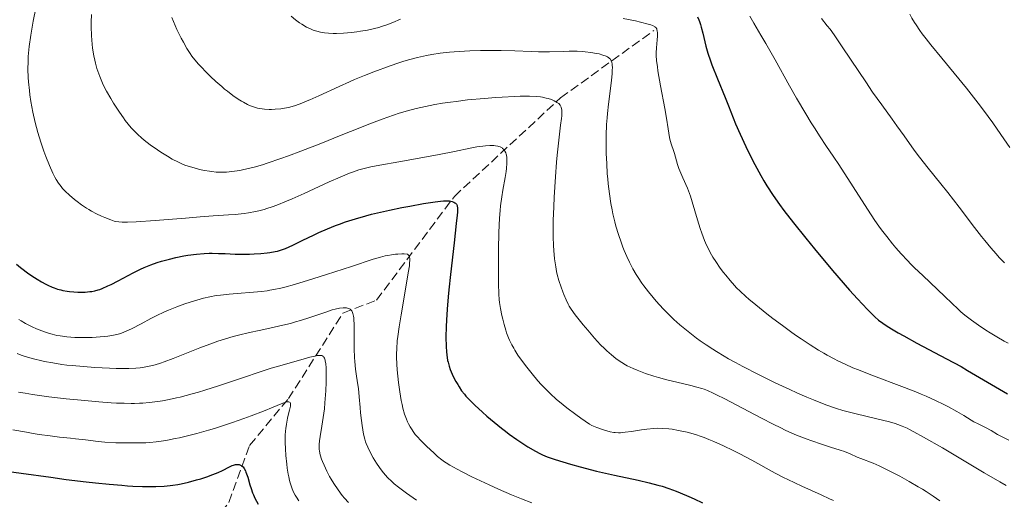
# Model space of a CAD drawing. Units: metres. Extents: x 647686 to 651131, y 4762412 to 4764800.
# Drawn here: x 649357 to 649547, y 4763326 to 4763418 of the extents above; entities that cross this region are included whole.
import ezdxf

# ---------------------------------------------------------------- set-up
doc = ezdxf.new("R2010")
doc.units = ezdxf.units.M
doc.header["$MEASUREMENT"] = 0
doc.linetypes.add('DGN Style 3', pattern=[2.435891, 1.739922, -0.695969])
for name, color, linetype, lineweight in [('Barranco lineal', 142, 'DGN Style 3', 13), ('Curva de nivel directora', 30, 'Continuous', 30), ('Curva de nivel intermedia', 30, 'Continuous', 0)]:
    doc.layers.add(name, color=color, linetype=linetype, lineweight=lineweight)

msp = doc.modelspace()

# ---------------------------------------------------------------- linework, layer by layer
at = {"layer": 'Barranco lineal', "color": 142, "linetype": 'DGN Style 3', "lineweight": 13}
msp.add_polyline3d([(649390.25, 4763315.41, 895), (649397.6, 4763325.07, 897.39), (649401.6, 4763336.07, 902.32), (649409.1, 4763345.07, 905.4), (649419.6, 4763361.57, 915), (649426.1, 4763364.07, 917.35), (649441.1, 4763384.07, 925.56), (649461.6, 4763403.07, 935.54), (649479.6, 4763416.07, 945)], dxfattribs=at)
at = {"layer": 'Curva de nivel directora', "color": 30, "linetype": 'Continuous', "lineweight": 30, "flags": 128}
for points, elevation in [([(649488.02, 4763418.69), (649488.29, 4763418.11), (649488.4, 4763417.82), (649488.6, 4763417.24), (649488.75, 4763416.67), (649489.01, 4763415.55), (649489.4, 4763413.89), (649489.62, 4763413.04), (649490.02, 4763411.7), (649490.52, 4763410.23), (649490.81, 4763409.42), (649491.86, 4763406.75), (649493.35, 4763403.12), (649493.99, 4763401.56), (649495.37, 4763398.07), (649496.23, 4763396.08), (649497.35, 4763393.7), (649498.01, 4763392.35), (649499.1, 4763390.22), (649500.26, 4763388.1), (649500.84, 4763387.08), (649501.42, 4763386.11), (649502.6, 4763384.27), (649503.81, 4763382.51), (649504.67, 4763381.35), (649506.53, 4763378.95), (649508.91, 4763375.99), (649510.61, 4763373.93), (649514.08, 4763369.81), (649517.36, 4763366.02), (649518.85, 4763364.35), (649520.79, 4763362.26), (649521.76, 4763361.28), (649522.24, 4763360.84), (649522.96, 4763360.22), (649523.76, 4763359.62), (649524.2, 4763359.32), (649524.93, 4763358.85), (649525.47, 4763358.51), (649526.72, 4763357.78), (649527.82, 4763357.17), (649530.36, 4763355.8), (649536.08, 4763352.75), (649538.85, 4763351.24), (649540.12, 4763350.52), (649542.44, 4763349.17), (649546.27, 4763346.89), (649547.85, 4763345.98)], 950), ([(649356.61, 4763370.98), (649357.4, 4763370.36), (649359.01, 4763369.17), (649360.09, 4763368.43), (649360.63, 4763368.09), (649361.44, 4763367.6), (649362.26, 4763367.16), (649362.67, 4763366.95), (649363.49, 4763366.59), (649363.9, 4763366.43), (649364.53, 4763366.21), (649365.16, 4763366.04), (649365.58, 4763365.94), (649366.42, 4763365.79), (649366.84, 4763365.73), (649367.66, 4763365.65), (649368.45, 4763365.61), (649368.95, 4763365.61), (649369.9, 4763365.63), (649370.76, 4763365.71), (649371.17, 4763365.76), (649371.77, 4763365.88), (649372.37, 4763366.04), (649372.69, 4763366.14), (649373.17, 4763366.32), (649374.26, 4763366.8), (649374.87, 4763367.09), (649376.22, 4763367.78), (649379.14, 4763369.32), (649380.58, 4763370.02), (649381.26, 4763370.33), (649382.56, 4763370.87), (649383.79, 4763371.31), (649384.59, 4763371.56), (649386.17, 4763371.99), (649387.35, 4763372.26), (649388.92, 4763372.58), (649389.69, 4763372.71), (649391.34, 4763372.94), (649392.85, 4763373.07), (649393.79, 4763373.11), (649394.4, 4763373.11), (649395.58, 4763373.09), (649396.91, 4763373.03), (649398.84, 4763372.94), (649399.94, 4763372.92), (649401.59, 4763372.94), (649402.46, 4763372.97), (649403.75, 4763373.05), (649404.97, 4763373.17), (649405.53, 4763373.24), (649406.54, 4763373.42), (649407.01, 4763373.53), (649407.92, 4763373.81), (649408.54, 4763374.05), (649409.93, 4763374.66), (649411.88, 4763375.6), (649413.9, 4763376.58), (649414.97, 4763377.08), (649416.64, 4763377.82), (649418.16, 4763378.44), (649418.93, 4763378.73), (649420.13, 4763379.16), (649422.01, 4763379.77), (649424.04, 4763380.35), (649425.13, 4763380.63), (649426.26, 4763380.91), (649428.62, 4763381.44), (649430.98, 4763381.92), (649432.49, 4763382.21), (649435.16, 4763382.7), (649437.38, 4763383.04), (649438.45, 4763383.17), (649439.02, 4763383.21), (649439.35, 4763383.23), (649439.92, 4763383.22), (649440.19, 4763383.19), (649440.65, 4763383.1), (649441.01, 4763382.96), (649441.21, 4763382.85), (649441.32, 4763382.76), (649441.49, 4763382.58)], 925), ([(649441.49, 4763382.58), (649441.62, 4763382.34), (649441.66, 4763382.19), (649441.7, 4763381.85), (649441.68, 4763381.04), (649441.64, 4763380.46), (649441.47, 4763378.82), (649441.04, 4763375.12), (649440.33, 4763369.04), (649440.02, 4763366.08), (649439.89, 4763364.73), (649439.69, 4763362.3), (649439.57, 4763360.22), (649439.51, 4763359), (649439.47, 4763356.94), (649439.5, 4763355.1), (649439.56, 4763354.1), (649439.63, 4763353.51), (649439.8, 4763352.45), (649439.88, 4763352.08), (649440.08, 4763351.36), (649440.31, 4763350.68), (649440.48, 4763350.24), (649440.87, 4763349.36), (649441.38, 4763348.4), (649441.75, 4763347.77), (649442, 4763347.37), (649442.51, 4763346.61), (649443.04, 4763345.91), (649443.34, 4763345.55), (649443.89, 4763344.95), (649445.05, 4763343.81), (649446.51, 4763342.47), (649447.37, 4763341.71), (649448.76, 4763340.53), (649450.22, 4763339.35), (649450.96, 4763338.78), (649451.7, 4763338.23), (649453.13, 4763337.22), (649454.48, 4763336.32), (649455.31, 4763335.8), (649456.73, 4763334.95), (649457.57, 4763334.49), (649457.95, 4763334.3), (649458.68, 4763333.97), (649459.21, 4763333.77), (649460.54, 4763333.33), (649463.5, 4763332.45), (649465.38, 4763331.93), (649468.55, 4763331.12), (649471.99, 4763330.34), (649476.56, 4763329.33), (649478.66, 4763328.85), (649480.35, 4763328.42), (649481.18, 4763328.18), (649482.47, 4763327.76), (649483.88, 4763327.24), (649484.65, 4763326.93), (649486.37, 4763326.19), (649487.35, 4763325.74), (649488.96, 4763324.98)], 925), ([(649353.73, 4763331.24), (649357.52, 4763330.71), (649363.25, 4763329.91), (649366.2, 4763329.51), (649370.06, 4763329.04), (649371.9, 4763328.83), (649374.53, 4763328.57), (649376.94, 4763328.36), (649378.04, 4763328.28), (649379.08, 4763328.22), (649380.93, 4763328.14), (649382.53, 4763328.12), (649383.48, 4763328.14), (649385.15, 4763328.22), (649386.25, 4763328.31), (649386.76, 4763328.38), (649387.76, 4763328.53), (649388.43, 4763328.66), (649389.82, 4763328.98), (649391.37, 4763329.4), (649392.18, 4763329.64), (649393.37, 4763330.02), (649394.5, 4763330.42), (649395.02, 4763330.63), (649395.51, 4763330.83), (649396.37, 4763331.23), (649397.73, 4763331.91), (649398.26, 4763332.15), (649398.49, 4763332.24), (649398.91, 4763332.35), (649399.26, 4763332.39), (649399.47, 4763332.37), (649399.61, 4763332.35), (649399.85, 4763332.26), (649400.08, 4763332.14), (649400.19, 4763332.05), (649400.34, 4763331.9), (649400.57, 4763331.59), (649400.79, 4763331.17), (649400.9, 4763330.91), (649401.23, 4763329.94), (649401.67, 4763328.44), (649401.88, 4763327.73), (649402.16, 4763326.9), (649402.33, 4763326.5), (649402.63, 4763325.87), (649403.27, 4763324.74)], 900)]:
    msp.add_lwpolyline(points, dxfattribs=dict(at, elevation=elevation))
at = {"layer": 'Curva de nivel intermedia', "color": 30, "linetype": 'Continuous', "lineweight": 0, "flags": 128}
for points, elevation in [([(649360.33, 4763420.36), (649359.83, 4763417.83), (649359.63, 4763416.7), (649359.37, 4763415.13), (649359.07, 4763412.95), (649358.94, 4763411.69)], 930), ([(649371.07, 4763419.13), (649371.03, 4763417.66), (649371.03, 4763416.75), (649371.08, 4763415.08)], 935), ([(649386.61, 4763418.54), (649386.92, 4763417.77), (649387.59, 4763416.24), (649388.39, 4763414.61), (649388.83, 4763413.78), (649389.5, 4763412.59), (649390.13, 4763411.61), (649390.47, 4763411.12), (649391.05, 4763410.38), (649391.73, 4763409.58), (649392.12, 4763409.15), (649393.34, 4763407.89), (649394.03, 4763407.22), (649395.11, 4763406.21), (649396.22, 4763405.23), (649396.77, 4763404.77), (649397.31, 4763404.33), (649398.37, 4763403.53), (649399.37, 4763402.84), (649400.01, 4763402.44), (649400.42, 4763402.21), (649401.2, 4763401.8), (649401.61, 4763401.61), (649402.38, 4763401.31), (649403.1, 4763401.11), (649403.57, 4763401.01), (649404.46, 4763400.89), (649405.36, 4763400.84), (649405.82, 4763400.84), (649406.53, 4763400.87), (649407.65, 4763400.98), (649408.75, 4763401.16), (649409.37, 4763401.3), (649410.43, 4763401.61), (649411.69, 4763402.05), (649412.41, 4763402.34), (649413.2, 4763402.67), (649414.95, 4763403.45), (649418.86, 4763405.26), (649420.87, 4763406.16), (649421.87, 4763406.59), (649423.79, 4763407.39), (649425.6, 4763408.1), (649428.74, 4763409.25), (649430.41, 4763409.83), (649431.16, 4763410.07), (649432.25, 4763410.39), (649433.98, 4763410.83)], 940), ([(649409.6, 4763418.8), (649410.43, 4763418.12), (649411.2, 4763417.56), (649411.68, 4763417.25), (649412.58, 4763416.73), (649413.45, 4763416.31), (649413.89, 4763416.14), (649414.55, 4763415.92), (649415.26, 4763415.75), (649415.63, 4763415.68), (649416.02, 4763415.63), (649416.85, 4763415.55), (649417.75, 4763415.51), (649418.38, 4763415.51), (649419.7, 4763415.56), (649421.27, 4763415.69), (649422.32, 4763415.81), (649423.02, 4763415.91), (649424.34, 4763416.14), (649425.69, 4763416.43), (649426.52, 4763416.66), (649427.06, 4763416.82), (649428.09, 4763417.17), (649429.23, 4763417.62), (649430.71, 4763418.23)], 945), ([(649473.65, 4763418.37), (649476.03, 4763417.89)], 945), ([(649498.13, 4763418.83), (649498.91, 4763417.45), (649500.26, 4763415.19), (649501.2, 4763413.58), (649502.99, 4763410.38), (649505.75, 4763405.41), (649507.09, 4763403.03), (649508.89, 4763399.97), (649509.93, 4763398.26), (649510.56, 4763397.26), (649511.69, 4763395.53), (649512.79, 4763393.91), (649514.33, 4763391.66), (649515.28, 4763390.21), (649520.78, 4763381.58), (649522.21, 4763379.44), (649523.01, 4763378.3), (649523.51, 4763377.62), (649524.52, 4763376.31), (649525.63, 4763374.92), (649526.26, 4763374.18), (649527.31, 4763372.98), (649528.52, 4763371.69), (649529.19, 4763371), (649529.91, 4763370.28), (649531.46, 4763368.79), (649535.76, 4763364.76), (649537.11, 4763363.47), (649538.28, 4763362.31), (649538.8, 4763361.83), (649539.62, 4763361.15), (649540.08, 4763360.78), (649540.86, 4763360.19), (649542.23, 4763359.23), (649543.66, 4763358.27), (649544.46, 4763357.76), (649545.76, 4763356.98), (649547.2, 4763356.17), (649547.97, 4763355.76)], 955), ([(649511.94, 4763418.39), (649513.06, 4763416.98), (649513.58, 4763416.3), (649514.38, 4763415.2), (649515.81, 4763413.13), (649517.66, 4763410.34), (649520.46, 4763406.15), (649521.8, 4763404.19), (649523.56, 4763401.7), (649525.56, 4763398.98), (649526.49, 4763397.7), (649527.89, 4763395.73), (649529.84, 4763393.01), (649530.86, 4763391.63), (649532.51, 4763389.54), (649534.96, 4763386.52), (649536.31, 4763384.81), (649538.49, 4763381.97), (649541.44, 4763378.1), (649542.81, 4763376.35), (649543.44, 4763375.56), (649544.6, 4763374.15), (649545.63, 4763372.98), (649546.23, 4763372.31), (649547.26, 4763371.26)], 960), ([(649529, 4763419.19), (649529.38, 4763418.45), (649529.88, 4763417.59), (649530.18, 4763417.12), (649530.92, 4763416.04), (649531.36, 4763415.43), (649532.13, 4763414.42), (649533.03, 4763413.28), (649535.13, 4763410.7), (649539.9, 4763404.92), (649542.16, 4763402.07), (649543.19, 4763400.72), (649545, 4763398.23), (649546.55, 4763396), (649548.26, 4763393.48)], 965), ([(649476.03, 4763417.89), (649477.02, 4763417.67), (649478.51, 4763417.3), (649479.04, 4763417.13), (649479.33, 4763417.02), (649479.49, 4763416.95), (649479.76, 4763416.8), (649479.86, 4763416.72), (649480.03, 4763416.55), (649480.14, 4763416.37), (649480.19, 4763416.24), (649480.26, 4763415.94), (649480.28, 4763415.65), (649480.29, 4763414.98), (649480.24, 4763414.23), (649480.11, 4763412.7), (649480.05, 4763411.74), (649480.06, 4763411.22), (649480.12, 4763410.28), (649480.28, 4763409.05), (649480.39, 4763408.28), (649480.9, 4763405.37), (649481.7, 4763401.04), (649482.04, 4763399.15), (649482.38, 4763397.09), (649482.63, 4763395.42), (649482.75, 4763394.82), (649482.98, 4763394.01), (649483.36, 4763392.93), (649483.55, 4763392.34), (649484.16, 4763390.24), (649484.44, 4763389.43), (649484.6, 4763389), (649485.18, 4763387.63), (649486.06, 4763385.64), (649486.47, 4763384.61), (649486.66, 4763384.09), (649487.01, 4763383.03), (649488, 4763379.57), (649488.53, 4763377.85), (649488.84, 4763376.95), (649489.36, 4763375.58), (649489.76, 4763374.65), (649489.98, 4763374.2), (649490.33, 4763373.51), (649490.7, 4763372.83), (649490.97, 4763372.38), (649491.52, 4763371.5), (649492.41, 4763370.21), (649493.03, 4763369.39), (649493.45, 4763368.86), (649494.3, 4763367.86), (649495.13, 4763366.92), (649495.56, 4763366.47), (649496.23, 4763365.81), (649497.31, 4763364.79), (649497.91, 4763364.26), (649499.26, 4763363.13), (649501.39, 4763361.43), (649502.56, 4763360.52), (649504.39, 4763359.15), (649506.23, 4763357.82), (649507.14, 4763357.18), (649508.02, 4763356.58), (649509.72, 4763355.46), (649511.33, 4763354.45), (649512.37, 4763353.84), (649513.04, 4763353.45), (649514.35, 4763352.74), (649515.07, 4763352.37), (649516.51, 4763351.69), (649518, 4763351.03), (649519.06, 4763350.6), (649521.43, 4763349.67), (649527.95, 4763347.22), (649530.14, 4763346.36), (649531.18, 4763345.94), (649532.16, 4763345.52), (649533.94, 4763344.72), (649535.51, 4763343.96), (649536.43, 4763343.49), (649538.02, 4763342.62), (649539.41, 4763341.8), (649540.79, 4763340.95), (649541.34, 4763340.63), (649542.14, 4763340.22), (649543.57, 4763339.5), (649544.64, 4763338.9), (649545.9, 4763338.18), (649546.68, 4763337.76), (649548.1, 4763337.05)], 945), ([(649371.08, 4763415.08), (649371.14, 4763414.21), (649371.31, 4763412.62), (649371.54, 4763411.2), (649371.72, 4763410.33), (649371.86, 4763409.79), (649372.14, 4763408.76), (649372.32, 4763408.22), (649372.69, 4763407.19), (649373.09, 4763406.22), (649373.38, 4763405.6), (649374.01, 4763404.36), (649374.81, 4763402.97), (649375.37, 4763402.05), (649376.51, 4763400.3), (649377.25, 4763399.23), (649377.62, 4763398.72), (649378.18, 4763397.99), (649378.76, 4763397.3), (649379.07, 4763396.96), (649379.39, 4763396.63), (649380.05, 4763395.98), (649380.77, 4763395.34), (649381.29, 4763394.91), (649382.42, 4763394.04), (649383.84, 4763393.05), (649384.49, 4763392.62), (649385.78, 4763391.8), (649386.69, 4763391.27), (649387.89, 4763390.64), (649388.64, 4763390.3), (649389.13, 4763390.1), (649390.18, 4763389.75), (649391.34, 4763389.43), (649391.95, 4763389.28), (649392.9, 4763389.08), (649393.86, 4763388.92), (649394.34, 4763388.86), (649395.17, 4763388.77), (649395.59, 4763388.75), (649396.21, 4763388.73), (649397.17, 4763388.76), (649398.17, 4763388.84), (649398.7, 4763388.91), (649399.69, 4763389.07), (649400.21, 4763389.17), (649401.06, 4763389.36), (649402.46, 4763389.72), (649404.07, 4763390.18), (649404.96, 4763390.46), (649407.65, 4763391.36), (649409.13, 4763391.89), (649411.51, 4763392.76), (649415.32, 4763394.24), (649419.28, 4763395.85), (649422.84, 4763397.3), (649424.59, 4763398), (649427.15, 4763398.97), (649429.35, 4763399.74), (649430.43, 4763400.1), (649432.07, 4763400.58), (649433.76, 4763401.03), (649434.62, 4763401.23), (649436.42, 4763401.61), (649437.36, 4763401.79), (649438.84, 4763402.04), (649440.39, 4763402.26), (649441.46, 4763402.4), (649443.66, 4763402.66), (649446.94, 4763402.97), (649449.03, 4763403.13), (649450.35, 4763403.21), (649452.69, 4763403.33), (649453.81, 4763403.37), (649455.63, 4763403.38), (649456.99, 4763403.32), (649457.7, 4763403.24), (649458.11, 4763403.18), (649458.82, 4763403.04), (649459.18, 4763402.94), (649459.83, 4763402.73), (649460.39, 4763402.49), (649460.71, 4763402.32), (649460.9, 4763402.2), (649461.23, 4763401.96), (649461.49, 4763401.69), (649461.59, 4763401.54), (649461.71, 4763401.27), (649461.8, 4763400.95), (649461.82, 4763400.76), (649461.84, 4763400.31), (649461.84, 4763400.05), (649461.81, 4763399.6), (649461.77, 4763399.09), (649461.61, 4763397.83), (649461.17, 4763394.31), (649460.93, 4763392), (649460.81, 4763390.69), (649460.6, 4763387.87), (649460.36, 4763383.95), (649460.27, 4763382.05)], 935), ([(649358.94, 4763411.69), (649358.9, 4763411.06), (649358.85, 4763410.1), (649358.83, 4763408.6), (649358.89, 4763406.99), (649358.95, 4763406.13), (649359.12, 4763404.51), (649359.23, 4763403.66), (649359.42, 4763402.35), (649359.78, 4763400.34), (649360.22, 4763398.33), (649360.47, 4763397.34), (649360.74, 4763396.37), (649361.31, 4763394.52), (649361.9, 4763392.82), (649362.28, 4763391.78), (649363, 4763390.01), (649363.65, 4763388.53), (649364.02, 4763387.78), (649364.25, 4763387.36), (649364.72, 4763386.63), (649365.23, 4763385.95), (649365.52, 4763385.62), (649365.99, 4763385.1), (649366.86, 4763384.28), (649367.8, 4763383.48), (649368.33, 4763383.06), (649369.19, 4763382.43), (649370.11, 4763381.82), (649370.58, 4763381.53), (649371.07, 4763381.24), (649372.06, 4763380.72), (649373.04, 4763380.25), (649373.67, 4763379.98), (649374.81, 4763379.53), (649375.48, 4763379.32), (649375.81, 4763379.24), (649376.36, 4763379.15), (649377.01, 4763379.1), (649377.39, 4763379.09), (649378.04, 4763379.09), (649379.74, 4763379.16), (649383.36, 4763379.42), (649389.21, 4763379.89), (649392.05, 4763380.12), (649394.59, 4763380.3), (649397.51, 4763380.51), (649398.8, 4763380.61), (649400.56, 4763380.8), (649401.37, 4763380.91), (649402.74, 4763381.15), (649403.4, 4763381.29), (649404.4, 4763381.55), (649404.91, 4763381.71), (649405.98, 4763382.06), (649406.84, 4763382.37), (649408.75, 4763383.15), (649409.82, 4763383.61), (649412.16, 4763384.66), (649416.97, 4763386.85), (649419.1, 4763387.79), (649420.87, 4763388.52), (649421.66, 4763388.82), (649422.68, 4763389.16), (649423.19, 4763389.31), (649424.24, 4763389.59), (649425, 4763389.77), (649426.72, 4763390.12), (649430.36, 4763390.76), (649435.74, 4763391.68), (649438.19, 4763392.12), (649441.15, 4763392.71), (649444.14, 4763393.35), (649445.44, 4763393.6), (649446.58, 4763393.77), (649447.14, 4763393.83), (649447.94, 4763393.89), (649448.69, 4763393.88), (649449.04, 4763393.84), (649449.47, 4763393.77), (649449.67, 4763393.71), (649449.94, 4763393.61), (649450.31, 4763393.42), (649450.42, 4763393.33), (649450.61, 4763393.15), (649450.77, 4763392.95), (649450.87, 4763392.79), (649451.02, 4763392.46), (649451.11, 4763392.19), (649451.15, 4763391.99), (649451.22, 4763391.58), (649451.26, 4763390.92), (649451.25, 4763390.45), (649451.17, 4763389.46), (649451.1, 4763388.88), (649450.92, 4763387.7), (649450.46, 4763385.24), (649450.25, 4763383.99), (649450.02, 4763382.28), (649449.93, 4763381.36), (649449.82, 4763379.85)], 930), ([(649433.98, 4763410.83), (649435.76, 4763411.21), (649436.76, 4763411.4), (649438.38, 4763411.66), (649440.15, 4763411.87), (649441.09, 4763411.96), (649442.06, 4763412.04), (649444.08, 4763412.15), (649446.14, 4763412.2), (649447.51, 4763412.21), (649450.12, 4763412.19), (649452.77, 4763412.11), (649455.9, 4763411.98), (649457.36, 4763411.95), (649459.47, 4763411.97), (649462.07, 4763412.04), (649463.24, 4763412.07), (649464.79, 4763412.05), (649465.73, 4763412), (649466.32, 4763411.95), (649467.46, 4763411.82), (649468.55, 4763411.64), (649469.07, 4763411.53), (649469.78, 4763411.33), (649470.4, 4763411.1), (649470.66, 4763410.96), (649470.93, 4763410.79), (649471.05, 4763410.69), (649471.2, 4763410.53), (649471.38, 4763410.24), (649471.5, 4763409.87), (649471.54, 4763409.65), (649471.58, 4763409.28), (649471.6, 4763409), (649471.58, 4763408.34), (649471.55, 4763407.76), (649471.42, 4763406.41), (649470.83, 4763401.87), (649470.63, 4763400.08), (649470.56, 4763399.23), (649470.47, 4763397.95), (649470.41, 4763395.82), (649470.4, 4763393.57), (649470.42, 4763392.34), (649470.49, 4763390.41), (649470.61, 4763388.43), (649470.69, 4763387.45), (649470.78, 4763386.47), (649471.02, 4763384.55), (649471.31, 4763382.68), (649471.54, 4763381.48), (649471.7, 4763380.69), (649472.06, 4763379.16), (649472.28, 4763378.33), (649472.76, 4763376.73), (649473.27, 4763375.23), (649473.63, 4763374.28), (649473.88, 4763373.67), (649474.38, 4763372.5), (649474.89, 4763371.4), (649475.15, 4763370.88), (649475.55, 4763370.12), (649476.2, 4763369.01), (649476.54, 4763368.46), (649477.28, 4763367.36), (649477.68, 4763366.81), (649478.53, 4763365.69), (649479.44, 4763364.58), (649480.07, 4763363.84), (649481.39, 4763362.4), (649482.75, 4763361.02), (649483.47, 4763360.34), (649484.61, 4763359.32), (649485.86, 4763358.28), (649486.54, 4763357.75), (649487.84, 4763356.76), (649488.55, 4763356.24), (649489.71, 4763355.44), (649490.99, 4763354.6), (649491.69, 4763354.16), (649493.19, 4763353.25), (649494.01, 4763352.78), (649495.32, 4763352.04), (649496.73, 4763351.28), (649499.79, 4763349.71), (649502.99, 4763348.14), (649505.81, 4763346.82), (649507.17, 4763346.21), (649509.08, 4763345.38), (649510.4, 4763344.83), (649512.76, 4763343.91), (649514.82, 4763343.2), (649516.06, 4763342.81), (649516.85, 4763342.58), (649518.36, 4763342.18), (649520.77, 4763341.61), (649523.72, 4763340.94), (649525.04, 4763340.6), (649526.14, 4763340.27), (649526.69, 4763340.09), (649527.53, 4763339.75)], 940), ([(649460.27, 4763382.05), (649460.19, 4763379.43), (649460.17, 4763378.28), (649460.18, 4763376.27), (649460.23, 4763374.61), (649460.29, 4763373.65), (649460.44, 4763372.04), (649460.65, 4763370.51), (649460.82, 4763369.61), (649460.95, 4763369.03), (649461.26, 4763367.88), (649461.69, 4763366.56), (649462.01, 4763365.69), (649462.23, 4763365.14), (649462.65, 4763364.14), (649463.05, 4763363.3), (649463.27, 4763362.91), (649463.65, 4763362.31), (649464.43, 4763361.24), (649465.95, 4763359.32), (649466.83, 4763358.26), (649468.14, 4763356.74), (649469.33, 4763355.45), (649470.05, 4763354.72), (649470.51, 4763354.28), (649471.4, 4763353.49), (649472.28, 4763352.79), (649472.73, 4763352.47), (649473.41, 4763352.03), (649474.11, 4763351.61), (649474.47, 4763351.42), (649475.6, 4763350.88), (649476.38, 4763350.55), (649477.96, 4763349.95), (649479.59, 4763349.41), (649480.49, 4763349.14), (649482.08, 4763348.71), (649484, 4763348.25), (649486.7, 4763347.6), (649487.91, 4763347.28), (649488.84, 4763347.01), (649489.28, 4763346.87), (649489.95, 4763346.62), (649491.06, 4763346.13), (649491.71, 4763345.82), (649493.28, 4763345.02), (649500.23, 4763341.35), (649502.75, 4763340.07), (649503.95, 4763339.48), (649505.08, 4763338.95), (649507.14, 4763338.04), (649508.96, 4763337.31), (649510.04, 4763336.91), (649511.93, 4763336.27), (649513.68, 4763335.73), (649515.55, 4763335.16), (649516.36, 4763334.88), (649517.46, 4763334.43), (649518.83, 4763333.81), (649519.5, 4763333.52), (649521.89, 4763332.6), (649523.03, 4763332.11), (649523.71, 4763331.79), (649524.73, 4763331.3), (649527.04, 4763330.1), (649528.86, 4763329.1), (649530.61, 4763328.1), (649531.42, 4763327.61), (649532.16, 4763327.15), (649533.5, 4763326.26), (649534.75, 4763325.36)], 935), ([(649449.82, 4763379.85), (649449.7, 4763377.14), (649449.63, 4763373.8), (649449.61, 4763371.45), (649449.62, 4763367.3), (649449.69, 4763365.2), (649449.76, 4763364.17), (649449.83, 4763363.58), (649450.02, 4763362.43), (649450.29, 4763361.12), (649450.45, 4763360.42), (649450.72, 4763359.34), (649451.03, 4763358.28), (649451.19, 4763357.77), (649451.55, 4763356.81), (649451.75, 4763356.35), (649452.2, 4763355.44), (649452.55, 4763354.81), (649452.8, 4763354.39), (649453.38, 4763353.48), (649454.45, 4763351.95), (649455.07, 4763351.13), (649456.09, 4763349.84), (649457.23, 4763348.5), (649457.84, 4763347.83), (649459.01, 4763346.62), (649459.66, 4763346), (649460.77, 4763345), (649462.08, 4763343.91), (649462.83, 4763343.31), (649464.54, 4763342.01), (649465.53, 4763341.3), (649467.17, 4763340.14), (649467.62, 4763339.91), (649468.56, 4763339.5), (649469.49, 4763339.16), (649470.09, 4763338.98), (649471.18, 4763338.7), (649471.86, 4763338.57), (649472.16, 4763338.53), (649472.75, 4763338.49), (649473.14, 4763338.5), (649474.03, 4763338.58), (649475.27, 4763338.76), (649477.2, 4763339.06), (649478.22, 4763339.2), (649479.56, 4763339.32), (649480.25, 4763339.35), (649481.34, 4763339.33), (649482.51, 4763339.24), (649483.14, 4763339.16), (649484.34, 4763338.96), (649484.98, 4763338.83), (649485.99, 4763338.6), (649487.6, 4763338.14), (649488.74, 4763337.77), (649489.32, 4763337.56), (649490.22, 4763337.22), (649491.14, 4763336.84), (649493.03, 4763336), (649494.92, 4763335.09), (649496.15, 4763334.46), (649498.48, 4763333.22), (649503.02, 4763330.7), (649504.58, 4763329.89), (649505.42, 4763329.47), (649508.17, 4763328.19), (649511.89, 4763326.52), (649513.51, 4763325.76), (649514.22, 4763325.41)], 930), ([(649357.06, 4763360.31), (649357.5, 4763360.05), (649358.38, 4763359.56), (649359.66, 4763358.92), (649360.48, 4763358.56), (649361.01, 4763358.34), (649362, 4763357.96), (649363.02, 4763357.63), (649363.5, 4763357.49), (649364.42, 4763357.27), (649365.03, 4763357.16), (649366.31, 4763357), (649367.9, 4763356.89), (649369.02, 4763356.86), (649369.78, 4763356.85), (649371.25, 4763356.88), (649372.77, 4763356.97), (649373.7, 4763357.06), (649374.28, 4763357.13), (649375.33, 4763357.3), (649376.26, 4763357.51), (649376.73, 4763357.65), (649377.47, 4763357.93), (649378.34, 4763358.32), (649378.84, 4763358.56), (649380.65, 4763359.51), (649382.55, 4763360.52), (649383.58, 4763361.04), (649385.16, 4763361.79), (649385.96, 4763362.15), (649387.56, 4763362.79), (649389.13, 4763363.36), (649390.14, 4763363.7), (649390.79, 4763363.9), (649392.04, 4763364.25), (649392.7, 4763364.42), (649393.95, 4763364.71), (649395.16, 4763364.93), (649395.96, 4763365.05), (649397.65, 4763365.25), (649403.91, 4763365.76), (649404.98, 4763365.89), (649405.5, 4763365.96), (649406.3, 4763366.1), (649407.65, 4763366.4), (649408.42, 4763366.59), (649410.26, 4763367.1), (649413.83, 4763368.17), (649416.46, 4763368.99), (649421.24, 4763370.53), (649425.41, 4763371.95), (649426.86, 4763372.38), (649427.77, 4763372.6), (649428.25, 4763372.7), (649429, 4763372.83), (649429.78, 4763372.93), (649430.18, 4763372.96), (649431, 4763372.99), (649431.42, 4763372.99), (649432.05, 4763372.96), (649432.27, 4763372.77), (649432.35, 4763372.65), (649432.45, 4763372.43), (649432.51, 4763372.04), (649432.52, 4763371.79), (649432.48, 4763371.17), (649432.42, 4763370.66), (649432.22, 4763369.32)], 920), ([(649432.22, 4763369.32), (649431.68, 4763366.16), (649430.82, 4763361.22), (649430.45, 4763358.95), (649430.18, 4763357.05), (649430.09, 4763356.22), (649429.98, 4763354.7), (649429.95, 4763353.74), (649429.96, 4763353.09), (649430.02, 4763351.72), (649430.1, 4763350.6), (649430.35, 4763348.19), (649430.59, 4763346.38), (649430.87, 4763344.69), (649431.02, 4763343.93), (649431.18, 4763343.24), (649431.5, 4763342.06), (649431.84, 4763341.11), (649432.07, 4763340.57), (649432.23, 4763340.24), (649432.56, 4763339.65), (649432.94, 4763339.04), (649433.14, 4763338.76), (649433.57, 4763338.19), (649433.9, 4763337.8), (649434.66, 4763336.98), (649435.71, 4763335.93), (649437.2, 4763334.53), (649437.87, 4763333.94), (649438.7, 4763333.27), (649439.18, 4763332.91), (649439.51, 4763332.7), (649440.21, 4763332.27), (649441.63, 4763331.47), (649442.6, 4763330.96), (649444.49, 4763330.02), (649447.84, 4763328.45), (649449.63, 4763327.63), (649452.11, 4763326.55), (649454.07, 4763325.76), (649456.03, 4763325)], 920), ([(649356.73, 4763353.78), (649357.56, 4763353.47), (649358.11, 4763353.29), (649359.23, 4763352.94), (649360.41, 4763352.63), (649361.03, 4763352.47), (649362.01, 4763352.26), (649363.61, 4763351.96), (649365.38, 4763351.68), (649366.35, 4763351.56), (649367.37, 4763351.44), (649369.53, 4763351.24), (649371.74, 4763351.07), (649374.57, 4763350.92), (649375.86, 4763350.89), (649376.75, 4763350.87), (649378.32, 4763350.89), (649379.67, 4763350.97), (649380.47, 4763351.04), (649380.97, 4763351.1), (649381.9, 4763351.26), (649382.89, 4763351.47), (649383.38, 4763351.6), (649384.4, 4763351.91), (649385.14, 4763352.17), (649386.88, 4763352.83), (649392, 4763354.87), (649394.63, 4763355.86), (649395.44, 4763356.14), (649396.96, 4763356.63), (649398.44, 4763357.05), (649399.44, 4763357.31), (649401.6, 4763357.81), (649403.43, 4763358.21), (649406.07, 4763358.78), (649407.43, 4763359.09), (649409.46, 4763359.59), (649410.45, 4763359.86), (649411.41, 4763360.14), (649413.22, 4763360.71), (649416.33, 4763361.77), (649417.56, 4763362.17), (649418.09, 4763362.32), (649418.97, 4763362.52)], 915), ([(649418.97, 4763362.52), (649419.67, 4763362.6), (649420.05, 4763362.6), (649420.27, 4763362.58), (649420.65, 4763362.48), (649420.87, 4763362.39), (649420.98, 4763362.33), (649421.12, 4763362.22), (649421.31, 4763361.99), (649421.46, 4763361.66), (649421.53, 4763361.46), (649421.64, 4763360.97), (649421.68, 4763360.66), (649421.73, 4763360.14), (649421.76, 4763359.53), (649421.78, 4763358.07), (649421.78, 4763354.69), (649421.84, 4763353), (649421.89, 4763352.21), (649422.04, 4763350.73), (649422.22, 4763349.39), (649422.47, 4763347.76), (649422.58, 4763347), (649422.76, 4763345.39), (649422.93, 4763343.37), (649423.02, 4763342.36), (649423.19, 4763340.84), (649423.32, 4763339.87), (649423.6, 4763338.2), (649423.81, 4763337.27), (649423.97, 4763336.75), (649424.09, 4763336.41), (649424.4, 4763335.7), (649425.05, 4763334.39), (649425.45, 4763333.68), (649426.08, 4763332.62), (649426.66, 4763331.77), (649426.96, 4763331.36), (649427.43, 4763330.77), (649428.22, 4763329.89), (649429.05, 4763329.09), (649429.52, 4763328.66), (649430.35, 4763327.98), (649431.33, 4763327.24), (649431.88, 4763326.83), (649433.82, 4763325.5)], 915), ([(649356.99, 4763346.35), (649358.3, 4763346.11), (649359.74, 4763345.88), (649362.88, 4763345.45), (649366.21, 4763345.05), (649368.42, 4763344.82), (649372.53, 4763344.44), (649374.87, 4763344.28), (649375.93, 4763344.22), (649377.4, 4763344.17), (649378.76, 4763344.15), (649379.41, 4763344.16), (649380.36, 4763344.2), (649380.98, 4763344.23), (649382.22, 4763344.34), (649383.9, 4763344.54), (649384.77, 4763344.67), (649386.1, 4763344.91), (649387.49, 4763345.21), (649388.21, 4763345.38), (649390.49, 4763345.97), (649391.71, 4763346.32), (649392.98, 4763346.71), (649395.62, 4763347.56), (649400.79, 4763349.31), (649403.04, 4763350.07), (649405.73, 4763350.93), (649407.17, 4763351.35), (649409.68, 4763352.06), (649412.12, 4763352.76), (649413.23, 4763353.06), (649414.19, 4763353.29), (649414.58, 4763353.36), (649414.91, 4763353.4), (649415.09, 4763353.41), (649415.4, 4763353.39), (649415.52, 4763353.36), (649415.71, 4763353.28), (649415.84, 4763353.17), (649415.91, 4763353.08), (649416.02, 4763352.88), (649416.15, 4763352.51), (649416.21, 4763352.29), (649416.28, 4763351.87), (649416.36, 4763350.98), (649416.38, 4763350.19), (649416.37, 4763348.22), (649416.3, 4763346.55), (649416.14, 4763344.27), (649416.03, 4763343.13), (649415.82, 4763341.42), (649415.56, 4763339.76), (649415.23, 4763337.75), (649415.11, 4763336.92), (649415.04, 4763336.21), (649415.03, 4763335.9), (649415.05, 4763335.33), (649415.09, 4763334.97), (649415.24, 4763334.24), (649415.5, 4763333.41), (649415.67, 4763332.96), (649415.96, 4763332.25), (649416.48, 4763331.12)], 910), ([(649384.97, 4763336.94), (649385.74, 4763337.07), (649387.24, 4763337.36), (649388.06, 4763337.54), (649389.36, 4763337.84), (649391.45, 4763338.38), (649393.66, 4763339), (649394.81, 4763339.34), (649395.96, 4763339.7), (649398.28, 4763340.46), (649400.5, 4763341.24), (649401.88, 4763341.74), (649404.26, 4763342.64), (649406.17, 4763343.41), (649407.71, 4763344.08), (649408.21, 4763344.28), (649408.42, 4763344.35), (649408.78, 4763344.44), (649409.05, 4763344.46), (649409.19, 4763344.44), (649409.4, 4763344.33), (649409.48, 4763344.2), (649409.51, 4763343.95), (649409.48, 4763343.62), (649409.31, 4763342.87), (649409.05, 4763341.9), (649408.9, 4763341.28), (649408.69, 4763340.18), (649408.58, 4763339.31), (649408.54, 4763338.83), (649408.49, 4763338.06), (649408.47, 4763337.22), (649408.48, 4763336.63), (649408.52, 4763335.4), (649408.6, 4763334.13), (649408.76, 4763332.46), (649408.87, 4763331.66), (649409.05, 4763330.53), (649409.15, 4763330.01), (649409.31, 4763329.29), (649409.43, 4763328.86), (649409.67, 4763328.07), (649409.81, 4763327.71), (649410.1, 4763327.05), (649410.41, 4763326.45), (649410.64, 4763326.07), (649411.13, 4763325.34)], 905), ([(649355.92, 4763339.07), (649358.59, 4763338.58), (649359.84, 4763338.36), (649361.01, 4763338.18), (649363.11, 4763337.89), (649364.94, 4763337.67), (649367.04, 4763337.45), (649367.98, 4763337.35), (649369.93, 4763337.1), (649372.41, 4763336.79), (649373.7, 4763336.68), (649375.78, 4763336.56), (649377.2, 4763336.53), (649379.93, 4763336.54), (649381.56, 4763336.58), (649382.36, 4763336.63), (649383.6, 4763336.74), (649384.97, 4763336.94)], 905), ([(649527.53, 4763339.75), (649528.45, 4763339.35), (649528.94, 4763339.11), (649529.75, 4763338.7), (649531.64, 4763337.67), (649535.27, 4763335.57), (649543.34, 4763330.76), (649546.31, 4763329.03), (649547.59, 4763328.3)], 940), ([(649416.48, 4763331.12), (649417.04, 4763330.06), (649417.35, 4763329.53), (649417.85, 4763328.72), (649418.67, 4763327.5), (649419.48, 4763326.42), (649419.93, 4763325.87), (649420.68, 4763325.02)], 910)]:
    msp.add_lwpolyline(points, dxfattribs=dict(at, elevation=elevation))

doc.saveas('drawing.dxf')
